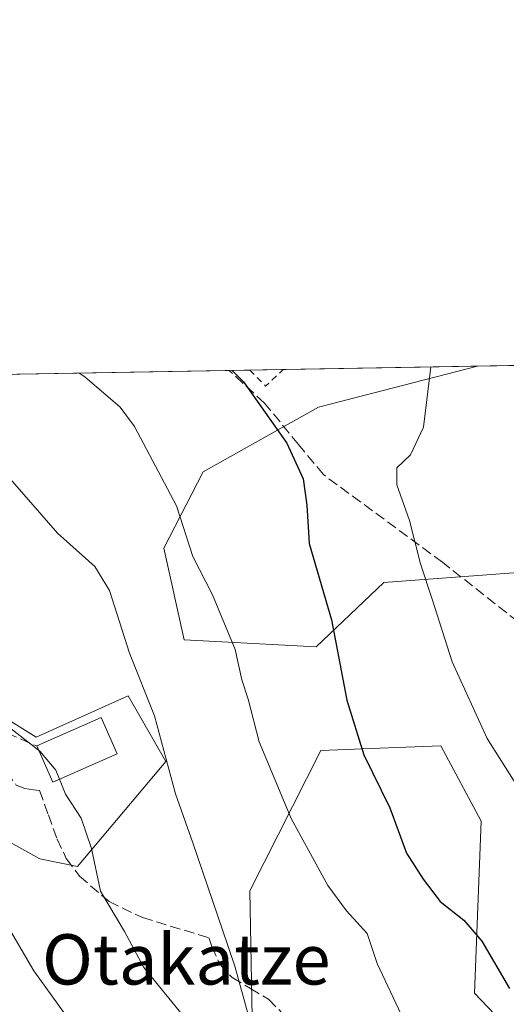
# Model space of a CAD drawing. Units: metres. Extents: x 617366 to 620809, y 4747941 to 4750313.
# Drawn here: x 617515 to 617592, y 4750157 to 4750313 of the extents above; entities that cross this region are included whole.
import ezdxf
from ezdxf.enums import TextEntityAlignment as Align

# ---------------------------------------------------------------- set-up
doc = ezdxf.new("R2010")
doc.units = ezdxf.units.M
doc.header["$MEASUREMENT"] = 0
doc.linetypes.add('DGN Style 2', pattern=[1.6480167562047852, 0.988810053722871, -0.6592067024819142])
doc.linetypes.add('DGN Style 3', pattern=[2.307223458686699, 1.648016756204785, -0.6592067024819142])
for name, color, linetype, lineweight in [('Alambrada', 7, 'DGN Style 2', 0), ('Arbolado forestal CxS', 92, 'Continuous', 0), ('Comarca CxS', 21, 'Continuous', 0), ('Comunidad Autónoma CxS', 142, 'Continuous', 0), ('Curva de nivel maestra', 30, 'Continuous', 30), ('Curva de nivel normal', 30, 'Continuous', 0), ('Edificación Cxs', 1, 'Continuous', 13), ('Municipio CxS', 4, 'Continuous', 0), ('Núcleo urbano CxS', 7, 'Continuous', 0), ('Obra de contención lineal', 1, 'DGN Style 3', 13), ('Prado CxS', 92, 'Continuous', 0), ('Provincia CxS', 1, 'Continuous', 0), ('Senda', 7, 'DGN Style 3', 0), ('Texto cartográfico', 7, 'Continuous', 0)]:
    doc.layers.add(name, color=color, linetype=linetype, lineweight=lineweight)
doc.styles.add('Style-Arial', font='txt')

# ---------------------------------------------------------------- blocks, each defined once
blk = doc.blocks.new('*U16')
at = {"layer": 'Prado CxS', "color": 92, "linetype": 'Continuous', "lineweight": 0}
for points in [[(617596.8866999998, 4750148.2907, 549.1013999999996), (617587.2887000004, 4750158.3869, 548.5746999999974), (617588.3724999996, 4750185.7159, 552.7148000000016), (617581.9389000004, 4750197.740900001, 552.7963000000018), (617572.2474999996, 4750197.3463, 550.5565999999963), (617562.8879000006, 4750196.965100001, 546.9893000000011), (617551.6073000003, 4750174.644300001, 541.5929000000033), (617552.6149000004, 4750120.009500001, 527.7434000000068), (617538.0061999997, 4750119.901500001, 522.5651999999973), (617545.8722999999, 4750084.3783, 514.6640999999945), (617556.8344999999, 4750060.3145, 509.2899000000034)], [(617513.4524999997, 4750182.408500001, 533.046199999997), (617518.2248000001, 4750179.7213, 533.1618000000017), (617524.1924999999, 4750178.529300001, 533.9474000000046), (617538.2128999997, 4750195.237500001, 539.370299999995), (617532.2449000003, 4750205.6779, 538.6983000000037), (617517.6305000001, 4750199.115900001, 535.4630000000034), (617501.8161000004, 4750208.958699999, 533.9989999999962)], [(617496.3974000001, 4750256.5297, 540.0727999999945), (617587.7515000004, 4750258.113, 555.4897999999957), (617562.5142999999, 4750251.604900001, 552.4133000000002), (617544.1639, 4750241.304300001, 545.9876999999979), (617537.8948999997, 4750229.1853, 543.796100000007), (617541.1703000005, 4750214.5963, 542.067200000005), (617562.1392999999, 4750213.478900001, 548.2265000000043), (617572.8683000002, 4750223.7249, 552.546100000007), (617600.6653000005, 4750225.783299999, 560.9484999999986)]]:
    blk.add_polyline3d(points, dxfattribs=at)

msp = doc.modelspace()

# ---------------------------------------------------------------- linework, layer by layer
at = {"layer": 'Alambrada', "color": 7, "linetype": 'DGN Style 2', "lineweight": 0, "extrusion": (0.2561306267513989, 0.751478908210347, 0.6080103227371393), "elevation": 3728230.42774662, "flags": 128}
msp.add_lwpolyline([(947955.4328086128, -2854469.27738629), (947952.2449741911, -2854466.622363383), (947950.4796266521, -2854472.212660915)], dxfattribs=at)
at = {"layer": 'Arbolado forestal CxS', "color": 92, "linetype": 'Continuous', "lineweight": 0, "extrusion": (-0.2617650093998208, -0.004536667478760687, 0.9651209760968306), "elevation": -182677.0901894137, "flags": 128}
msp.add_lwpolyline([(-4738843.016847925, 675546.4615865782), (-4738843.016847925, 675715.9897294028)], dxfattribs=at)
at = {"layer": 'Arbolado forestal CxS', "color": 92, "linetype": 'Continuous', "lineweight": 0}
msp.add_polyline3d([(617691.7457999998, 4750206.7202, 581.4867999999988), (617691.7666999997, 4750206.808700001, 581.4983999999968), (617681.5300000003, 4750217.534700001, 580.0599999999977), (617664.3711000001, 4750218.6799, 576.2942000000039), (617626.2573999995, 4750219.034299999, 567.7020000000048), (617601.4373000005, 4750225.840500001, 561.1987999999983), (617601.1530999999, 4750225.819300001, 561.1067000000039), (617600.6653000005, 4750225.783299999, 560.9484999999986), (617572.8683000002, 4750223.7249, 552.546100000007), (617562.1392999999, 4750213.478900001, 548.2265000000043), (617541.1703000005, 4750214.5963, 542.067200000005), (617537.8948999997, 4750229.1853, 543.796100000007), (617544.1639, 4750241.304300001, 545.9876999999979), (617562.5142999999, 4750251.604900001, 552.4133000000002), (617587.7515000004, 4750258.113, 555.4897999999957), (617751.3421, 4750260.948200001, 599.8730000000069), (617749.1875999998, 4750251.468599999, 599.4894999999962), (617744.4252000004, 4750237.9748, 598.3000000000029), (617740.4563999996, 4750229.2435, 597.2314999999944), (617730.9313000003, 4750222.0997, 594.6340999999958), (617719.0251000002, 4750215.749700001, 591.5087000000058), (617711.0875000004, 4750212.5747, 588.5430000000051), (617691.8136999998, 4750206.737400001, 581.5038000000059)], close=True, dxfattribs=at)
for points in [[(617587.7520000003, 4750258.113100001, 555.4899000000005), (617562.5142999999, 4750251.604900001, 552.4133000000002), (617544.1639, 4750241.304300001, 545.9876999999979), (617537.8948999997, 4750229.1853, 543.796100000007), (617541.1703000005, 4750214.5963, 542.067200000005), (617562.1392999999, 4750213.478900001, 548.2265000000043), (617572.8683000002, 4750223.7249, 552.546100000007), (617600.6653000005, 4750225.783299999, 560.9484999999986), (617601.1530999999, 4750225.819300001, 561.1067000000039), (617601.4373000005, 4750225.840500001, 561.1987999999983), (617626.2573999995, 4750219.034299999, 567.7020000000048), (617664.3711000001, 4750218.6799, 576.2942000000039), (617681.5300000003, 4750217.534700001, 580.0599999999977), (617691.7666999997, 4750206.808700001, 581.4983999999968), (617691.7457999998, 4750206.7202, 581.4867999999988)], [(617556.8344999999, 4750060.3145, 509.2899000000034), (617545.8722999999, 4750084.3783, 514.6640999999945), (617538.0061999997, 4750119.901500001, 522.5651999999973), (617552.6149000004, 4750120.009500001, 527.7434000000068), (617551.6073000003, 4750174.644300001, 541.5929000000033), (617562.8879000006, 4750196.965100001, 546.9893000000011), (617572.2474999996, 4750197.3463, 550.5565999999963), (617581.9389000004, 4750197.740900001, 552.7963000000018), (617588.3724999996, 4750185.7159, 552.7148000000016), (617587.2887000004, 4750158.3869, 548.5746999999974), (617596.8866999998, 4750148.2907, 549.1013999999996), (617607.0226999996, 4750152.178500001, 551.5644999999931), (617620.2531000003, 4750168.160499999, 556.1371000000072), (617642.3583000004, 4750186.748299999, 565.796199999997), (617660.2471000003, 4750171.631100001, 569.684500000003), (617677.4046999998, 4750170.4869, 575.4962999999989), (617685.5921, 4750180.7127, 578.7302000000054), (617691.7457999998, 4750206.7202, 581.4867999999988), (617691.8136999998, 4750206.737400001, 581.5038000000059), (617711.0875000004, 4750212.5747, 588.5430000000051)], [(617691.7457999998, 4750206.7202, 581.4867999999988), (617685.5921, 4750180.7127, 578.7302000000054), (617677.4046999998, 4750170.4869, 575.4962999999989), (617660.2471000003, 4750171.631100001, 569.684500000003), (617642.3583000004, 4750186.748299999, 565.796199999997), (617620.2531000003, 4750168.160499999, 556.1371000000072), (617607.0226999996, 4750152.178500001, 551.5644999999931), (617596.8866999998, 4750148.2907, 549.1013999999996), (617587.2887000004, 4750158.3869, 548.5746999999974), (617588.3724999996, 4750185.7159, 552.7148000000016), (617581.9389000004, 4750197.740900001, 552.7963000000018), (617572.2474999996, 4750197.3463, 550.5565999999963), (617562.8879000006, 4750196.965100001, 546.9893000000011), (617551.6073000003, 4750174.644300001, 541.5929000000033), (617552.6149000004, 4750120.009500001, 527.7434000000068), (617538.0061999997, 4750119.901500001, 522.5651999999973), (617545.8722999999, 4750084.3783, 514.6640999999945), (617556.8344999999, 4750060.3145, 509.2899000000034)]]:
    msp.add_polyline3d(points, dxfattribs=at)
at = {"layer": 'Comarca CxS', "color": 21, "linetype": 'Continuous', "lineweight": 0, "flags": 128}
msp.add_lwpolyline([(620808.6100009193, 4747999.809982492), (617405.5200008928, 4747940.839982489), (617366.0100008937, 4750254.269982465), (617728.8800942639, 4750260.558932897), (618069.7617522564, 4750266.466798796), (620767.9800009205, 4750313.229982466)], close=True, dxfattribs=at)
at = {"layer": 'Comunidad Autónoma CxS', "color": 142, "linetype": 'Continuous', "lineweight": 0, "flags": 128}
msp.add_lwpolyline([(620808.6100009193, 4747999.809982492), (617405.5200008928, 4747940.839982489), (617366.0100008937, 4750254.269982465), (617728.8800942639, 4750260.558932897), (618069.7617522564, 4750266.466798796), (620767.9800009205, 4750313.229982466)], close=True, dxfattribs=at)
at = {"layer": 'Curva de nivel maestra', "color": 30, "linetype": 'Continuous', "lineweight": 30, "elevation": 550, "flags": 128}
msp.add_lwpolyline([(617548.7608000003, 4750257.4373), (617550.5700000003, 4750255.6501), (617557.4400000004, 4750245.860099999), (617560.0800000001, 4750240.200099999), (617560.6500000004, 4750235.9901), (617561, 4750229.9101), (617564.5599999996, 4750217.780099999), (617567.0300000003, 4750204.9901), (617569.7100000001, 4750196.3101), (617573.8300000001, 4750187.870100001), (617576.4800000006, 4750180.630100001), (617579.1500000004, 4750176.530099999), (617581.8600000005, 4750172.960100001), (617585.6100000005, 4750169.970100001), (617588.4699999997, 4750166.640100001), (617592.8399999999, 4750159.120100001)], dxfattribs=at)
at = {"layer": 'Curva de nivel normal', "color": 30, "linetype": 'Continuous', "lineweight": 0, "flags": 128}
for points, elevation in [([(617580.3772, 4750257.985300001), (617579.1900000004, 4750248.4), (617577.1299999999, 4750243.99), (617574.9800000006, 4750241.930000001), (617574.9299999997, 4750239.220000001), (617576.9600000001, 4750233.560000001), (617578.7400000002, 4750226.65), (617580.6399999997, 4750220.9), (617583.75, 4750211.100000001), (617589.2999999998, 4750198.890000001), (617594.1500000004, 4750191.26)], 555), ([(617495.8542, 4750256.520400001), (617496.2300000006, 4750256.07), (617500.5099999999, 4750252.75), (617505.7400000002, 4750247.779999999), (617511.6699999999, 4750242.220000001), (617521, 4750231.560000001), (617526.9600000001, 4750226.26), (617529.2800000003, 4750222.42), (617532.4600000001, 4750212.460000001), (617536.4400000004, 4750202.5), (617539.7800000003, 4750190.07), (617542.5300000003, 4750182.279999999), (617547.2300000006, 4750168.460000001), (617549.2199999997, 4750162.67), (617551.2999999998, 4750154.980000001)], 540), ([(617524.4351000005, 4750257.015699999), (617525.3700000001, 4750256.41), (617530.9500000002, 4750251.609999999), (617533.25, 4750248.52), (617539.9199999999, 4750235.92), (617542.5, 4750227.84), (617545.6600000003, 4750221.76), (617549.2400000002, 4750213.029999999), (617550.3099999996, 4750208.199999999), (617551.2999999998, 4750205.16), (617553.0700000003, 4750198.380000001), (617558.1500000004, 4750186.16), (617563.9600000001, 4750175.52), (617566.9299999997, 4750171.470000001), (617570.2300000006, 4750167.850000001), (617571.8300000001, 4750163.08), (617575.6399999997, 4750154.980000001)], 545), ([(617457.2429000001, 4750248.0613), (617459.1799999997, 4750248.189999999), (617461.9699999997, 4750247.310000001), (617463.7400000002, 4750244.74), (617468.6699999999, 4750238.34), (617477.5800000001, 4750231.25), (617484.2400000002, 4750228.25), (617491.1299999999, 4750226.25), (617496.9100000003, 4750221.689999999), (617503.6900000004, 4750214.140000001), (617509.2000000002, 4750209.539999999), (617510.5999999996, 4750206.4), (617510.3499999996, 4750203.869999999), (617512.8799999999, 4750201.02), (617517.9973999998, 4750197.0547)], 535), ([(617457.4088000003, 4750213.370999999), (617461.2000000002, 4750213.24), (617468.5599999996, 4750211.189999999), (617476.0199999996, 4750206.359999999), (617480.6900000004, 4750202.4), (617485.0199999996, 4750199.51), (617491.0700000003, 4750194.75), (617496.04, 4750190.289999999), (617498.7999999998, 4750187.449999999), (617502.8499999996, 4750184.140000001), (617506.9199999999, 4750179.609999999), (617510.5999999996, 4750174.199999999), (617512.8499999996, 4750169.439999999), (617517.2300000006, 4750161.930000001), (617526.79, 4750148.680000001)], 530), ([(617517.9973999998, 4750197.0547), (617518.2100000001, 4750196.890000001), (617520.75, 4750193.859999999), (617521.3251, 4750192.393800001)], 535), ([(617521.3251, 4750192.393800001), (617522.2599999999, 4750190.01), (617524.7599999999, 4750186.199999999), (617526.4000000004, 4750181.41), (617527.8600000005, 4750174.58), (617531.6399999997, 4750168.17), (617534.75, 4750162.470000001), (617541.0499999998, 4750154.720000001), (617547.0700000003, 4750148.380000001), (617548.4400000004, 4750145.34), (617548.0800000001, 4750141.32), (617550.1100000005, 4750137.17), (617563.7800000003, 4750123.560000001), (617574.2800000003, 4750116.699999999), (617579.6799999997, 4750113.279999999), (617583.7800000003, 4750111.09), (617588.4800000006, 4750105.980000001), (617592.4500000002, 4750100.130000001)], 535)]:
    msp.add_lwpolyline(points, dxfattribs=dict(at, elevation=elevation))
at = {"layer": 'Edificación Cxs', "color": 1, "linetype": 'Continuous', "lineweight": 13, "extrusion": (-0.2857717998965515, 0.1193486408476499, 0.9508366738361032), "elevation": 390970.5935973959, "flags": 128}
msp.add_lwpolyline([(-4621265.091510848, -1198648.217391226), (-4621273.240183981, -1198640.114199483), (-4621268.889349722, -1198635.296844727)], dxfattribs=at)
at = {"layer": 'Edificación Cxs', "color": 1, "linetype": 'Continuous', "lineweight": 13, "extrusion": (-0.2732756046092509, 0.2100095003247902, 0.9387313000527788), "elevation": 829337.727421383, "flags": 128}
msp.add_lwpolyline([(-4142755.097061741, -2257319.177080652), (-4142745.263695948, -2257324.870974832), (-4142748.27276647, -2257330.787123546)], dxfattribs=at)
at = {"layer": 'Edificación Cxs', "color": 1, "linetype": 'Continuous', "lineweight": 13}
msp.add_3dface([(617530.5100999996, 4750196.470100001, 540.4781999999977), (617520.2801000001, 4750191.9301, 540.4781999999977), (617517.7100999998, 4750197.700099999, 540.4781999999977), (617527.9600999998, 4750202.2501, 540.4781999999977)], dxfattribs=at)
at = {"layer": 'Municipio CxS', "color": 4, "linetype": 'Continuous', "lineweight": 0, "flags": 128}
msp.add_lwpolyline([(620808.6100009193, 4747999.809982492), (617405.5200008928, 4747940.839982489), (617366.0100008937, 4750254.269982465), (617728.8800942639, 4750260.558932897), (618069.7617522564, 4750266.466798796), (620767.9800009205, 4750313.229982466)], close=True, dxfattribs=at)
at = {"layer": 'Núcleo urbano CxS', "color": 7, "linetype": 'Continuous', "lineweight": 0}
for points in [[(617496.3973000003, 4750256.529899999, 540.0728999999993), (617497.3431000002, 4750254.604499999, 539.9363000000012), (617483.0235000001, 4750229.8441, 535.0921999999991), (617487.7950999998, 4750222.086100001, 534.1396999999997), (617501.8161000004, 4750208.958699999, 533.9989999999962), (617517.6305000001, 4750199.115900001, 535.4630000000034), (617532.2449000003, 4750205.6779, 538.6983000000037), (617538.2128999997, 4750195.237500001, 539.370299999995), (617524.1924999999, 4750178.529300001, 533.9474000000046), (617518.2248000001, 4750179.7213, 533.1618000000017), (617513.4524999997, 4750182.408500001, 533.046199999997), (617506.5916999998, 4750180.6183, 530.4523999999947), (617500.9231000004, 4750184.7963, 529.7390000000014), (617480.0374999996, 4750201.204700001, 529.7608999999939), (617473.0380999995, 4750206.1165, 529.8718999999984), (617472.4271, 4750206.545299999, 529.8705000000045), (617464.8499999996, 4750211.862500001, 530.5224000000017), (617452.0618000003, 4750209.296, 530.2734000000055)], [(617501.8161000004, 4750208.958699999, 533.9989999999962), (617517.6305000001, 4750199.115900001, 535.4630000000034), (617532.2449000003, 4750205.6779, 538.6983000000037), (617538.2128999997, 4750195.237500001, 539.370299999995), (617524.1924999999, 4750178.529300001, 533.9474000000046), (617518.2248000001, 4750179.7213, 533.1618000000017), (617513.4524999997, 4750182.408500001, 533.046199999997)]]:
    msp.add_polyline3d(points, dxfattribs=at)
at = {"layer": 'Obra de contención lineal', "color": 1, "linetype": 'DGN Style 3', "lineweight": 13}
msp.add_polyline3d([(617458.4901000002, 4750251.300100001, 539.721000000005), (617462.6201, 4750247.610099999, 537.1165999999939), (617461.0100999996, 4750245.0601, 536.6144999999962), (617465.7600999996, 4750241.270099999, 536.6181999999973), (617475.1001000004, 4750231.4801, 535.0031000000017), (617481.5000999998, 4750225.0001, 534.4281000000046), (617488.4101, 4750217.9901, 533.1723999999958), (617499.3501000004, 4750207.5601, 532.9465000000055), (617510.8701, 4750200.640100001, 534.7805999999982), (617517.7100999998, 4750197.700099999, 536.476800000004)], dxfattribs=at)
at = {"layer": 'Prado CxS', "color": 92, "linetype": 'Continuous', "lineweight": 0, "extrusion": (-0.189725301444958, -0.003287034070782415, 0.9818317093059469), "elevation": -132238.4575107514, "flags": 128}
msp.add_lwpolyline([(-4738847.103129525, 687137.2483895593), (-4738847.103129525, 687142.6106017601)], dxfattribs=at)
at = {"layer": 'Prado CxS', "color": 92, "linetype": 'Continuous', "lineweight": 0, "extrusion": (-0.1124843261137883, -0.001949652076564467, 0.9936515864403918), "elevation": -78178.32930556504, "flags": 128}
msp.add_lwpolyline([(-4738841.907013739, 695405.9051704268), (-4738841.907013739, 695436.9910552169)], dxfattribs=at)
at = {"layer": 'Prado CxS', "color": 92, "linetype": 'Continuous', "lineweight": 0, "extrusion": (-0.1861778928309765, -0.003226672683347785, 0.9825107535311824), "elevation": -129761.0976080619, "flags": 128}
msp.add_lwpolyline([(-4738842.97643804, 687582.0718989538), (-4738842.976438041, 687634.4816374908)], dxfattribs=at)
at = {"layer": 'Prado CxS', "color": 92, "linetype": 'Continuous', "lineweight": 0, "extrusion": (-0.3136120701398813, -0.00543559871766617, 0.9495356358395184), "elevation": -218968.9598021316, "flags": 128}
msp.add_lwpolyline([(-4738842.19985876, 664634.5443974427), (-4738842.19985876, 664638.0022909027)], dxfattribs=at)
at = {"layer": 'Prado CxS', "color": 92, "linetype": 'Continuous', "lineweight": 0}
for points in [[(617587.7520000003, 4750258.113100001, 555.4899000000005), (617562.5142999999, 4750251.604900001, 552.4133000000002), (617544.1639, 4750241.304300001, 545.9876999999979), (617537.8948999997, 4750229.1853, 543.796100000007), (617541.1703000005, 4750214.5963, 542.067200000005), (617562.1392999999, 4750213.478900001, 548.2265000000043), (617572.8683000002, 4750223.7249, 552.546100000007), (617600.6653000005, 4750225.783299999, 560.9484999999986), (617601.1530999999, 4750225.819300001, 561.1067000000039), (617601.4373000005, 4750225.840500001, 561.1987999999983), (617626.2573999995, 4750219.034299999, 567.7020000000048), (617664.3711000001, 4750218.6799, 576.2942000000039), (617681.5300000003, 4750217.534700001, 580.0599999999977), (617691.7666999997, 4750206.808700001, 581.4983999999968), (617691.7457999998, 4750206.7202, 581.4867999999988)], [(617496.3973000003, 4750256.529899999, 540.0728999999993), (617497.3431000002, 4750254.604499999, 539.9363000000012), (617483.0235000001, 4750229.8441, 535.0921999999991), (617487.7950999998, 4750222.086100001, 534.1396999999997), (617501.8161000004, 4750208.958699999, 533.9989999999962), (617517.6305000001, 4750199.115900001, 535.4630000000034), (617532.2449000003, 4750205.6779, 538.6983000000037), (617538.2128999997, 4750195.237500001, 539.370299999995), (617524.1924999999, 4750178.529300001, 533.9474000000046), (617518.2248000001, 4750179.7213, 533.1618000000017), (617513.4524999997, 4750182.408500001, 533.046199999997), (617506.5916999998, 4750180.6183, 530.4523999999947), (617500.9231000004, 4750184.7963, 529.7390000000014), (617480.0374999996, 4750201.204700001, 529.7608999999939), (617473.0380999995, 4750206.1165, 529.8718999999984), (617472.4271, 4750206.545299999, 529.8705000000045), (617464.8499999996, 4750211.862500001, 530.5224000000017), (617452.0618000003, 4750209.296, 530.2734000000055)], [(617691.7457999998, 4750206.7202, 581.4867999999988), (617685.5921, 4750180.7127, 578.7302000000054), (617677.4046999998, 4750170.4869, 575.4962999999989), (617660.2471000003, 4750171.631100001, 569.684500000003), (617642.3583000004, 4750186.748299999, 565.796199999997), (617620.2531000003, 4750168.160499999, 556.1371000000072), (617607.0226999996, 4750152.178500001, 551.5644999999931), (617596.8866999998, 4750148.2907, 549.1013999999996), (617587.2887000004, 4750158.3869, 548.5746999999974), (617588.3724999996, 4750185.7159, 552.7148000000016), (617581.9389000004, 4750197.740900001, 552.7963000000018), (617572.2474999996, 4750197.3463, 550.5565999999963), (617562.8879000006, 4750196.965100001, 546.9893000000011), (617551.6073000003, 4750174.644300001, 541.5929000000033), (617552.6149000004, 4750120.009500001, 527.7434000000068), (617538.0061999997, 4750119.901500001, 522.5651999999973), (617545.8722999999, 4750084.3783, 514.6640999999945), (617556.8344999999, 4750060.3145, 509.2899000000034)]]:
    msp.add_polyline3d(points, dxfattribs=at)
at = {"layer": 'Provincia CxS', "color": 1, "linetype": 'Continuous', "lineweight": 0, "flags": 128}
msp.add_lwpolyline([(620808.6100009193, 4747999.809982492), (617405.5200008928, 4747940.839982489), (617366.0100008937, 4750254.269982465), (617728.8800942639, 4750260.558932897), (618069.7617522564, 4750266.466798796), (620767.9800009205, 4750313.229982466)], close=True, dxfattribs=at)
at = {"layer": 'Senda', "color": 7, "linetype": 'DGN Style 3', "lineweight": 0}
for points in [[(617734.6058999998, 4750100.707699999, 587.3478999999934), (617706.5598999998, 4750116.847300001, 582.1291999999958), (617686.1870999997, 4750128.753500001, 580.7140000000073), (617672.4287, 4750139.8661, 581.398199999996), (617661.0515000002, 4750161.0329, 580.2090999999928), (617643.3245000001, 4750184.316099999, 572.8445000000065), (617624.8035000004, 4750195.693299999, 565.8145999999979), (617599.6681000004, 4750213.155900001, 559.834400000007), (617582.2055000003, 4750226.914100001, 563.9728000000032), (617563.2701000003, 4750240.870100001, 568.4000999999989), (617559.3101000005, 4750245.6801, 563.3227000000043), (617553.9200999998, 4750252.2501, 561.3092000000033), (617548.3206000002, 4750257.4296, 555.5831000000035)], [(617512.3701, 4750195.2401, 534.8821999999927), (617512.8601000002, 4750193.4801, 535.0678999999947), (617514.4600999998, 4750191.4901, 535.3742000000057), (617515.8201000001, 4750190.920100001, 535.4165999999968), (617517.2100999998, 4750190.720100001, 535.3957999999984), (617518.1601, 4750190.630100001, 536.1291000000056), (617519.5500999996, 4750186.7501, 537.5663000000059), (617520.9501, 4750182.870100001, 537.4657000000007), (617522.4101, 4750179.780099999, 535.7700000000041), (617524.5301000001, 4750176.9801, 534.5917999999947), (617529.2100999998, 4750172.950099999, 535.5225999999967), (617534.5201000003, 4750170.390100001, 537.6168999999937), (617545.0401, 4750167.210100001, 543.4263000000064), (617545.5201000003, 4750165.780099999, 543.2277000000031), (617546.8101000005, 4750162.9901, 543.1460999999981), (617548.7901, 4750160.850099999, 544.790399999998), (617551.6700999998, 4750159.120100001, 546.2418000000034), (617554.5500999996, 4750157.4001, 547.4483000000037), (617564.4700999996, 4750147.360099999, 552.8815000000031)]]:
    msp.add_polyline3d(points, dxfattribs=at)

# ---------------------------------------------------------------- block references
at = {"layer": 'Prado CxS', "color": 92, "linetype": 'Continuous', "lineweight": 0}
msp.add_blockref('*U16', (0, 0), dxfattribs=at)

# ---------------------------------------------------------------- texts
at = {"layer": 'Texto cartográfico', "color": 7, "linetype": 'Continuous', "lineweight": 0, "style": 'Style-Arial'}
msp.add_text('Otakatze', height=8, dxfattribs=at).set_placement((617541.4775048778, 4750163.750150001), align=Align.MIDDLE_CENTER)

doc.saveas('drawing.dxf')
